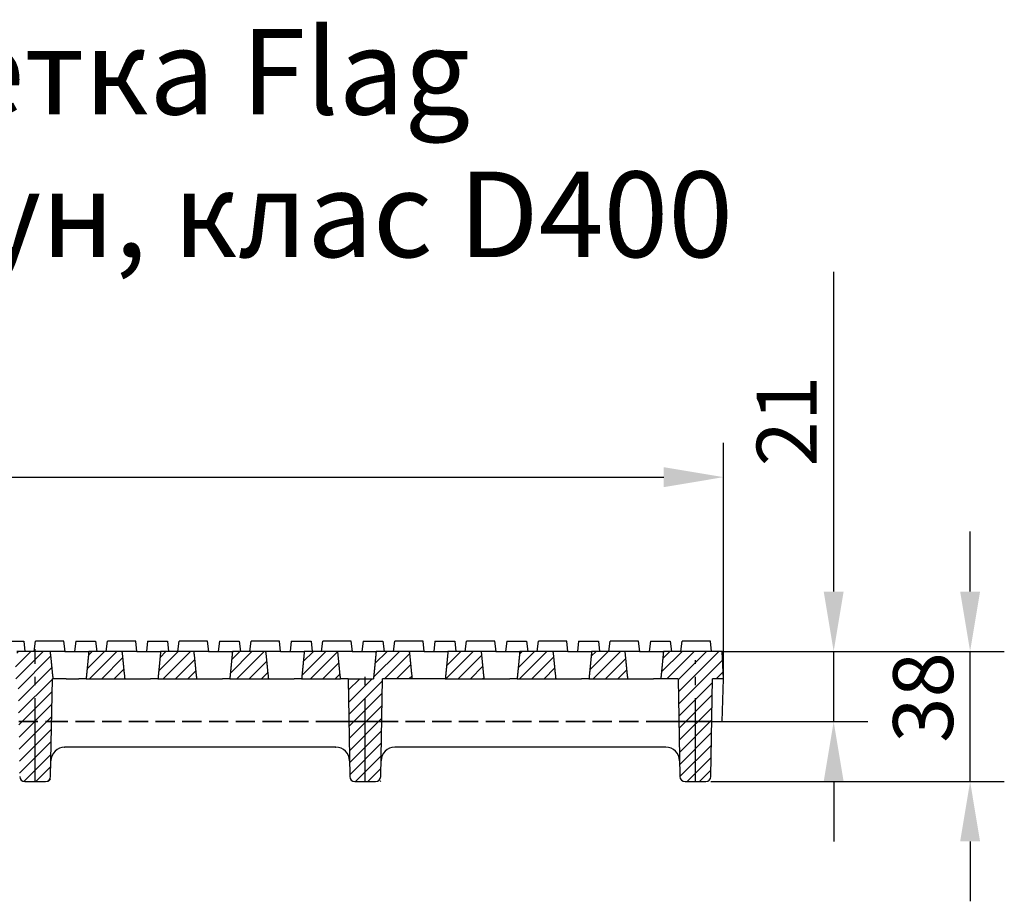
# Model space of a CAD drawing. Units: millimetres. Extents: x 98698 to 104095, y -2102 to 1795.
# Drawn here: x 103630 to 103918, y 1046 to 1303 of the extents above; entities that cross this region are included whole.
import ezdxf

# ---------------------------------------------------------------- set-up
doc = ezdxf.new("R2010")
doc.units = ezdxf.units.MM
doc.header["$LTSCALE"] = 2.5
for name, pattern in [('AM_DIN_F_W050', [6.25, 4.75, -1.5]), ('AM_DIN_F_W050x2', [3.125, 2.25, -0.875]), ('AM_DIN_G_W050', [13.75, 9.75, -1.5, 1, -1.5])]:
    doc.linetypes.add(name, pattern=pattern)
doc.layers.get('0').update_dxf_attribs({"color": 10})
doc.layers.get('Defpoints').update_dxf_attribs({"color": 10})
for name, color, linetype, lineweight in [('AM_3', 10, 'AM_DIN_F_W050', 35), ('AM_7', 10, 'AM_DIN_G_W050', 25), ('AM_8', 10, 'Continuous', 25), ('SICHTBAR', 10, 'Continuous', 25)]:
    doc.layers.add(name, color=color, linetype=linetype, lineweight=lineweight)
doc.layers.add('BEMASS', color=10, linetype='Continuous')
doc.styles.add('Arial', font='arial.ttf')
doc.styles.add('BEMSTIL', font='isocp3.shx', dxfattribs={"width": 0.8})
doc.dimstyles.new('BEMASS$0', dxfattribs={"dimtxt": 3.5, "dimasz": 3.5, "dimexe": 1.4, "dimexo": 0, "dimgap": 2, "dimtad": 1, "dimtxsty": 'BEMSTIL', "dimcen": 3, "dimclrd": 256, "dimclre": 256, "dimclrt": 256, "dimadec": 0, "dimazin": 0, "dimtfac": 0.875, "dimtmove": 2, "dimatfit": 3, "dimfxl": 0, "dimtolj": 1, "dimlwd": 25, "dimlwe": 25, "dimarcsym": 0})

# ---------------------------------------------------------------- blocks, each defined once
blk = doc.blocks.new('*D225')
at = {"layer": 'BEMASS', "lineweight": 25, "transparency": 16777216}
for p, q in [((103337.06, 1110.92), (103337.06, 1179.84)), ((103836.06, 1110.92), (103836.06, 1179.84)), ((103354.56, 1169.84), (103818.56, 1169.84))]:
    blk.add_line(p, q, dxfattribs=at)
at = {"layer": 'BEMASS', "transparency": 16777216}
for points in [[(103354.56, 1172.75), (103354.56, 1166.92), (103337.06, 1169.84)], [(103818.56, 1172.75), (103818.56, 1166.92), (103836.06, 1169.84)]]:
    blk.add_solid(points, dxfattribs=at)
at = {"layer": 'Defpoints', "color": 0, "transparency": 16777216}
for p in [(103836.06, 1169.84), (103337.06, 1110.92), (103836.06, 1110.92)]:
    blk.add_point(p, dxfattribs=at)
at = {"layer": 'BEMASS', "transparency": 16777216, "insert": (103572.73, 1192.34), "char_height": 17.5, "attachment_point": 1, "style": 'BEMSTIL'}
blk.add_mtext('\\A1;499', dxfattribs=at)
blk = doc.blocks.new('*D226')
at = {"layer": 'BEMASS', "lineweight": 25, "transparency": 16777216}
for p, q in [((103868.24, 1136.42), (103868.24, 1229.82)), ((103835.64, 1118.92), (103878.24, 1118.92)), ((103868.24, 1098.42), (103868.24, 1118.92)), ((103835.62, 1098.42), (103878.24, 1098.42)), ((103868.24, 1080.92), (103868.24, 1063.42))]:
    blk.add_line(p, q, dxfattribs=at)
at = {"layer": 'BEMASS', "transparency": 16777216}
for points in [[(103865.33, 1136.42), (103871.16, 1136.42), (103868.24, 1118.92)], [(103865.33, 1080.92), (103871.16, 1080.92), (103868.24, 1098.42)]]:
    blk.add_solid(points, dxfattribs=at)
at = {"layer": 'Defpoints', "color": 0, "transparency": 16777216}
for p in [(103835.64, 1118.92), (103835.62, 1098.42), (103868.24, 1098.42)]:
    blk.add_point(p, dxfattribs=at)
at = {"layer": 'BEMASS', "transparency": 16777216, "insert": (103845.74, 1172.97), "char_height": 17.5, "width": 90.75, "attachment_point": 1, "rotation": 90, "style": 'BEMSTIL'}
blk.add_mtext('\\A1;21', dxfattribs=at)
blk = doc.blocks.new('*D227')
at = {"layer": 'BEMASS', "lineweight": 25, "transparency": 16777216}
for p, q in [((103908.13, 1136.42), (103908.13, 1153.92)), ((103835.64, 1118.92), (103918.13, 1118.92)), ((103908.13, 1080.92), (103908.13, 1118.92)), ((103832.31, 1080.92), (103918.13, 1080.92)), ((103908.13, 1063.42), (103908.13, 1045.92))]:
    blk.add_line(p, q, dxfattribs=at)
at = {"layer": 'BEMASS', "transparency": 16777216}
for points in [[(103905.21, 1136.42), (103911.04, 1136.42), (103908.13, 1118.92)], [(103905.21, 1063.42), (103911.04, 1063.42), (103908.13, 1080.92)]]:
    blk.add_solid(points, dxfattribs=at)
at = {"layer": 'Defpoints', "color": 0, "transparency": 16777216}
for p in [(103835.64, 1118.92), (103908.13, 1118.92), (103832.31, 1080.92)]:
    blk.add_point(p, dxfattribs=at)
at = {"layer": 'BEMASS', "transparency": 16777216, "insert": (103885.63, 1092.22), "char_height": 17.5, "attachment_point": 1, "rotation": 90, "style": 'BEMSTIL'}
blk.add_mtext('\\A1;38', dxfattribs=at)

msp = doc.modelspace()

# ---------------------------------------------------------------- hatches: boundary and pattern name
at = {"layer": 'AM_8', "linetype": 'ByBlock'}
h = msp.add_hatch(dxfattribs=at)
h.set_pattern_fill('ANSI31', color=256, scale=0.8, style=0)
h.set_pattern_definition([(45, (103246.452, 383.408), (-1.796051, 1.796051), [])])
edge = h.paths.add_edge_path()
edge.add_spline(control_points=[(103619.0757, 1110.9186), (103618.6653, 1114.9663), (103618.2621, 1118.9186)], knot_values=[0, 0, 0, 0.80412622, 0.80412622, 0.80412622], weights=[1, 1.00005263, 1], degree=2, periodic=0)
edge.add_line((103618.2621, 1118.9186), (103609.203, 1118.9186))
edge.add_spline(control_points=[(103609.203, 1118.9186), (103608.8208, 1114.878), (103608.4451, 1110.9186)], knot_values=[0, 0, 0, 0.80358144, 0.80358144, 0.80358144], weights=[1, 1.0000441, 1], degree=2, periodic=0)
edge.add_line((103608.4451, 1110.9186), (103619.0757, 1110.9186))
edge = h.paths.add_edge_path()
edge.add_spline(control_points=[(103640.0757, 1110.9186), (103639.6653, 1114.9663), (103639.2621, 1118.9186)], knot_values=[0, 0, 0, 0.80412622, 0.80412622, 0.80412622], weights=[1, 1.00005263, 1], degree=2, periodic=0)
edge.add_line((103639.2621, 1118.9186), (103629.4828, 1118.9186))
edge.add_spline(control_points=[(103629.4828, 1118.9186), (103629.093, 1114.8763), (103628.7098, 1110.9186)], knot_values=[0, 0, 0, 0.80372519, 0.80372519, 0.80372519], weights=[1, 1.00004587, 1], degree=2, periodic=0)
edge.add_line((103628.7098, 1110.9186), (103629.7846, 1110.9186))
edge.add_line((103629.7846, 1110.9186), (103630.0028, 1098.4186))
edge.add_line((103630.0028, 1098.4186), (103639.6137, 1098.4186))
edge.add_line((103639.6137, 1098.4186), (103639.8319, 1110.9186))
edge.add_line((103639.8319, 1110.9186), (103640.0757, 1110.9186))
h.paths.add_polyline_path([(103639.6137, 1098.4186), (103630.0028, 1098.4186), (103630.3082, 1080.9186), (103639.3082, 1080.9186)])
edge = h.paths.add_edge_path()
edge.add_line((103660.2621, 1118.9186), (103650.4828, 1118.9186))
edge.add_spline(control_points=[(103650.4828, 1118.9186), (103650.093, 1114.8763), (103649.7098, 1110.9186)], knot_values=[0, 0, 0, 0.80372519, 0.80372519, 0.80372519], weights=[1, 1.00004587, 1], degree=2, periodic=0)
edge.add_line((103649.7098, 1110.9186), (103661.0757, 1110.9186))
edge.add_spline(control_points=[(103661.0757, 1110.9186), (103660.6653, 1114.9663), (103660.2621, 1118.9186)], knot_values=[0, 0, 0, 0.80412622, 0.80412622, 0.80412622], weights=[1, 1.00005263, 1], degree=2, periodic=0)
edge = h.paths.add_edge_path()
edge.add_spline(control_points=[(103682.0757, 1110.9186), (103681.6653, 1114.9663), (103681.2621, 1118.9186)], knot_values=[0, 0, 0, 0.80412622, 0.80412622, 0.80412622], weights=[1, 1.00005263, 1], degree=2, periodic=0)
edge.add_line((103681.2621, 1118.9186), (103671.4828, 1118.9186))
edge.add_spline(control_points=[(103671.4828, 1118.9186), (103671.093, 1114.8763), (103670.7098, 1110.9186)], knot_values=[0, 0, 0, 0.80372519, 0.80372519, 0.80372519], weights=[1, 1.00004587, 1], degree=2, periodic=0)
edge.add_line((103670.7098, 1110.9186), (103682.0757, 1110.9186))
edge = h.paths.add_edge_path()
edge.add_spline(control_points=[(103703.0757, 1110.9186), (103702.6653, 1114.9663), (103702.2621, 1118.9186)], knot_values=[0, 0, 0, 0.80412622, 0.80412622, 0.80412622], weights=[1, 1.00005263, 1], degree=2, periodic=0)
edge.add_line((103702.2621, 1118.9186), (103692.4828, 1118.9186))
edge.add_spline(control_points=[(103692.4828, 1118.9186), (103692.093, 1114.8763), (103691.7098, 1110.9186)], knot_values=[0, 0, 0, 0.80372519, 0.80372519, 0.80372519], weights=[1, 1.00004587, 1], degree=2, periodic=0)
edge.add_line((103691.7098, 1110.9186), (103703.0757, 1110.9186))
edge = h.paths.add_edge_path()
edge.add_spline(control_points=[(103724.0757, 1110.9186), (103723.6653, 1114.9663), (103723.2621, 1118.9186)], knot_values=[0, 0, 0, 0.80412622, 0.80412622, 0.80412622], weights=[1, 1.00005263, 1], degree=2, periodic=0)
edge.add_line((103723.2621, 1118.9186), (103713.4828, 1118.9186))
edge.add_spline(control_points=[(103713.4828, 1118.9186), (103713.093, 1114.8763), (103712.7098, 1110.9186)], knot_values=[0, 0, 0, 0.80372519, 0.80372519, 0.80372519], weights=[1, 1.00004587, 1], degree=2, periodic=0)
edge.add_line((103712.7098, 1110.9186), (103724.0757, 1110.9186))
edge = h.paths.add_edge_path()
edge.add_line((103736.3319, 1110.9186), (103745.0757, 1110.9186))
edge.add_spline(control_points=[(103745.0757, 1110.9186), (103744.6653, 1114.9663), (103744.2621, 1118.9186)], knot_values=[0, 0, 0, 0.80412622, 0.80412622, 0.80412622], weights=[1, 1.00005263, 1], degree=2, periodic=0)
edge.add_line((103744.2621, 1118.9186), (103734.4828, 1118.9186))
edge.add_spline(control_points=[(103734.4828, 1118.9186), (103734.093, 1114.8763), (103733.7098, 1110.9186)], knot_values=[0, 0, 0, 0.80372519, 0.80372519, 0.80372519], weights=[1, 1.00004587, 1], degree=2, periodic=0)
edge.add_line((103733.7098, 1110.9186), (103726.2846, 1110.9186))
edge.add_line((103726.2846, 1110.9186), (103726.5028, 1098.4186))
edge.add_line((103726.5028, 1098.4186), (103736.1137, 1098.4186))
edge.add_line((103736.1137, 1098.4186), (103736.3319, 1110.9186))
h.paths.add_polyline_path([(103736.1137, 1098.4186), (103726.5028, 1098.4186), (103726.8082, 1080.9186), (103735.8082, 1080.9186)])
edge = h.paths.add_edge_path()
edge.add_spline(control_points=[(103766.0757, 1110.9186), (103765.6653, 1114.9663), (103765.2621, 1118.9186)], knot_values=[0, 0, 0, 0.80412622, 0.80412622, 0.80412622], weights=[1, 1.00005263, 1], degree=2, periodic=0)
edge.add_line((103765.2621, 1118.9186), (103755.4828, 1118.9186))
edge.add_spline(control_points=[(103755.4828, 1118.9186), (103755.093, 1114.8763), (103754.7098, 1110.9186)], knot_values=[0, 0, 0, 0.80372519, 0.80372519, 0.80372519], weights=[1, 1.00004587, 1], degree=2, periodic=0)
edge.add_line((103754.7098, 1110.9186), (103766.0757, 1110.9186))
edge = h.paths.add_edge_path()
edge.add_spline(control_points=[(103787.0757, 1110.9186), (103786.6653, 1114.9663), (103786.2621, 1118.9186)], knot_values=[0, 0, 0, 0.80412622, 0.80412622, 0.80412622], weights=[1, 1.00005263, 1], degree=2, periodic=0)
edge.add_line((103786.2621, 1118.9186), (103776.4828, 1118.9186))
edge.add_spline(control_points=[(103776.4828, 1118.9186), (103776.093, 1114.8763), (103775.7098, 1110.9186)], knot_values=[0, 0, 0, 0.80372519, 0.80372519, 0.80372519], weights=[1, 1.00004587, 1], degree=2, periodic=0)
edge.add_line((103775.7098, 1110.9186), (103787.0757, 1110.9186))
edge = h.paths.add_edge_path()
edge.add_spline(control_points=[(103808.0757, 1110.9186), (103807.6653, 1114.9663), (103807.2621, 1118.9186)], knot_values=[0, 0, 0, 0.80412622, 0.80412622, 0.80412622], weights=[1, 1.00005263, 1], degree=2, periodic=0)
edge.add_line((103807.2621, 1118.9186), (103797.4828, 1118.9186))
edge.add_spline(control_points=[(103797.4828, 1118.9186), (103797.093, 1114.8763), (103796.7098, 1110.9186)], knot_values=[0, 0, 0, 0.80372519, 0.80372519, 0.80372519], weights=[1, 1.00004587, 1], degree=2, periodic=0)
edge.add_line((103796.7098, 1110.9186), (103808.0757, 1110.9186))
edge = h.paths.add_edge_path()
edge.add_line((103835.639, 1118.9186), (103818.4828, 1118.9186))
edge.add_spline(control_points=[(103818.4828, 1118.9186), (103818.093, 1114.8763), (103817.7098, 1110.9186)], knot_values=[0, 0, 0, 0.80372519, 0.80372519, 0.80372519], weights=[1, 1.00004587, 1], degree=2, periodic=0)
edge.add_line((103817.7098, 1110.9186), (103822.7846, 1110.9186))
edge.add_line((103822.7846, 1110.9186), (103823.0028, 1098.4186))
edge.add_line((103823.0028, 1098.4186), (103832.6137, 1098.4186))
edge.add_line((103832.6137, 1098.4186), (103832.8319, 1110.9186))
edge.add_line((103832.8319, 1110.9186), (103836.0582, 1110.9186))
edge.add_line((103836.0582, 1110.9186), (103835.639, 1118.9186))
h.paths.add_polyline_path([(103832.6137, 1098.4186), (103823.0028, 1098.4186), (103823.3082, 1080.9186), (103832.3082, 1080.9186)])

# ---------------------------------------------------------------- linework, layer by layer
for p, q in [((103625.6609, 1121.9186), (103631.4556, 1121.9186)), ((103631.4556, 1121.9186), (103631.8082, 1118.9186)), ((103634.5581, 1118.9186), (103634.9108, 1121.9186)), ((103643.2055, 1121.9186), (103634.9108, 1121.9186)), ((103643.5581, 1118.9186), (103643.2055, 1121.9186)), ((103646.6609, 1121.9186), (103646.3082, 1118.9186)), ((103646.6609, 1121.9186), (103652.4556, 1121.9186)), ((103652.4556, 1121.9186), (103652.8082, 1118.9186)), ((103655.5581, 1118.9186), (103655.9108, 1121.9186)), ((103664.2055, 1121.9186), (103655.9108, 1121.9186)), ((103664.5581, 1118.9186), (103664.2055, 1121.9186)), ((103667.6609, 1121.9186), (103667.3082, 1118.9186)), ((103667.6609, 1121.9186), (103673.4556, 1121.9186)), ((103673.4556, 1121.9186), (103673.8082, 1118.9186)), ((103676.5581, 1118.9186), (103676.9108, 1121.9186)), ((103685.2055, 1121.9186), (103676.9108, 1121.9186)), ((103685.5581, 1118.9186), (103685.2055, 1121.9186)), ((103688.6609, 1121.9186), (103688.3082, 1118.9186)), ((103688.6609, 1121.9186), (103694.4556, 1121.9186)), ((103694.4556, 1121.9186), (103694.8082, 1118.9186)), ((103697.5581, 1118.9186), (103697.9108, 1121.9186)), ((103706.2055, 1121.9186), (103697.9108, 1121.9186)), ((103706.5581, 1118.9186), (103706.2055, 1121.9186)), ((103709.6609, 1121.9186), (103709.3082, 1118.9186)), ((103709.6609, 1121.9186), (103715.4556, 1121.9186)), ((103715.4556, 1121.9186), (103715.8082, 1118.9186)), ((103718.5581, 1118.9186), (103718.9108, 1121.9186)), ((103727.2055, 1121.9186), (103718.9108, 1121.9186)), ((103727.5581, 1118.9186), (103727.2055, 1121.9186)), ((103730.6609, 1121.9186), (103730.3082, 1118.9186)), ((103730.6609, 1121.9186), (103736.4556, 1121.9186)), ((103736.4556, 1121.9186), (103736.8082, 1118.9186)), ((103739.5581, 1118.9186), (103739.9108, 1121.9186)), ((103748.2055, 1121.9186), (103739.9108, 1121.9186)), ((103748.5581, 1118.9186), (103748.2055, 1121.9186)), ((103751.6609, 1121.9186), (103751.3082, 1118.9186)), ((103751.6609, 1121.9186), (103757.4556, 1121.9186)), ((103757.4556, 1121.9186), (103757.8082, 1118.9186)), ((103760.5581, 1118.9186), (103760.9108, 1121.9186)), ((103769.2055, 1121.9186), (103760.9108, 1121.9186)), ((103769.5581, 1118.9186), (103769.2055, 1121.9186)), ((103772.6609, 1121.9186), (103772.3082, 1118.9186)), ((103772.6609, 1121.9186), (103778.4556, 1121.9186)), ((103778.4556, 1121.9186), (103778.8082, 1118.9186)), ((103781.5581, 1118.9186), (103781.9108, 1121.9186)), ((103790.2055, 1121.9186), (103781.9108, 1121.9186)), ((103790.5581, 1118.9186), (103790.2055, 1121.9186)), ((103793.6609, 1121.9186), (103793.3082, 1118.9186)), ((103793.6609, 1121.9186), (103799.4556, 1121.9186)), ((103799.4556, 1121.9186), (103799.8082, 1118.9186)), ((103802.5581, 1118.9186), (103802.9108, 1121.9186)), ((103811.2055, 1121.9186), (103802.9108, 1121.9186)), ((103811.5581, 1118.9186), (103811.2055, 1121.9186)), ((103814.6609, 1121.9186), (103814.3082, 1118.9186)), ((103814.6609, 1121.9186), (103820.4556, 1121.9186)), ((103820.4556, 1121.9186), (103820.8082, 1118.9186)), ((103823.5581, 1118.9186), (103823.9108, 1121.9186)), ((103832.2055, 1121.9186), (103823.9108, 1121.9186)), ((103832.5581, 1118.9186), (103832.2055, 1121.9186)), ((103639.2621, 1118.9186), (103629.4828, 1118.9186)), ((103643.4822, 1118.9186), (103639.2621, 1118.9186)), ((103643.4822, 1118.9186), (103643.6699, 1118.9186)), ((103643.6699, 1118.9186), (103650.4828, 1118.9186)), ((103660.2621, 1118.9186), (103650.4828, 1118.9186)), ((103664.4822, 1118.9186), (103660.2621, 1118.9186)), ((103664.4822, 1118.9186), (103664.6699, 1118.9186)), ((103664.6699, 1118.9186), (103671.4828, 1118.9186)), ((103681.2621, 1118.9186), (103671.4828, 1118.9186)), ((103685.4822, 1118.9186), (103681.2621, 1118.9186)), ((103685.4822, 1118.9186), (103685.6699, 1118.9186)), ((103685.6699, 1118.9186), (103692.4828, 1118.9186)), ((103702.2621, 1118.9186), (103692.4828, 1118.9186)), ((103706.4822, 1118.9186), (103702.2621, 1118.9186)), ((103706.4822, 1118.9186), (103706.6699, 1118.9186)), ((103706.6699, 1118.9186), (103713.4828, 1118.9186)), ((103723.2621, 1118.9186), (103713.4828, 1118.9186)), ((103727.4822, 1118.9186), (103723.2621, 1118.9186)), ((103727.4822, 1118.9186), (103727.6699, 1118.9186)), ((103727.6699, 1118.9186), (103734.4828, 1118.9186)), ((103744.2621, 1118.9186), (103734.4828, 1118.9186)), ((103748.4822, 1118.9186), (103744.2621, 1118.9186)), ((103748.4822, 1118.9186), (103748.6699, 1118.9186)), ((103748.6699, 1118.9186), (103755.4828, 1118.9186)), ((103765.2621, 1118.9186), (103755.4828, 1118.9186)), ((103769.4822, 1118.9186), (103765.2621, 1118.9186)), ((103769.4822, 1118.9186), (103769.6699, 1118.9186)), ((103769.6699, 1118.9186), (103776.4828, 1118.9186)), ((103786.2621, 1118.9186), (103776.4828, 1118.9186)), ((103790.4822, 1118.9186), (103786.2621, 1118.9186)), ((103790.4822, 1118.9186), (103790.6699, 1118.9186)), ((103790.6699, 1118.9186), (103797.4828, 1118.9186)), ((103807.2621, 1118.9186), (103797.4828, 1118.9186)), ((103811.4822, 1118.9186), (103807.2621, 1118.9186)), ((103811.4822, 1118.9186), (103811.6699, 1118.9186)), ((103811.6699, 1118.9186), (103818.4828, 1118.9186)), ((103835.639, 1118.9186), (103818.4828, 1118.9186)), ((103836.0582, 1110.9186), (103835.639, 1118.9186)), ((103639.3339, 1082.3925), (103639.8319, 1110.9186)), ((103643.8313, 1110.9186), (103639.8319, 1110.9186)), ((103643.8313, 1110.9186), (103647.529, 1110.9186)), ((103649.7098, 1110.9186), (103647.529, 1110.9186)), ((103649.7098, 1110.9186), (103661.0757, 1110.9186)), ((103661.0757, 1110.9186), (103668.529, 1110.9186)), ((103670.7098, 1110.9186), (103668.529, 1110.9186)), ((103670.7098, 1110.9186), (103682.0757, 1110.9186)), ((103682.0757, 1110.9186), (103689.529, 1110.9186)), ((103691.7098, 1110.9186), (103689.529, 1110.9186)), ((103691.7098, 1110.9186), (103703.0757, 1110.9186)), ((103703.0757, 1110.9186), (103710.529, 1110.9186)), ((103712.7098, 1110.9186), (103710.529, 1110.9186)), ((103712.7098, 1110.9186), (103724.0757, 1110.9186)), ((103726.2846, 1110.9186), (103724.0757, 1110.9186)), ((103726.2846, 1110.9186), (103726.7825, 1082.3925)), ((103726.2846, 1110.9186), (103733.7098, 1110.9186)), ((103735.8339, 1082.3925), (103736.3319, 1110.9186)), ((103754.7098, 1110.9186), (103736.3319, 1110.9186)), ((103754.7098, 1110.9186), (103766.0757, 1110.9186)), ((103766.0757, 1110.9186), (103773.529, 1110.9186)), ((103775.7098, 1110.9186), (103773.529, 1110.9186)), ((103775.7098, 1110.9186), (103787.0757, 1110.9186)), ((103787.0757, 1110.9186), (103794.529, 1110.9186)), ((103796.7098, 1110.9186), (103794.529, 1110.9186)), ((103796.7098, 1110.9186), (103808.0757, 1110.9186)), ((103808.0757, 1110.9186), (103815.529, 1110.9186)), ((103817.7098, 1110.9186), (103815.529, 1110.9186)), ((103822.7846, 1110.9186), (103817.7098, 1110.9186)), ((103822.7846, 1110.9186), (103823.2825, 1082.3925)), ((103832.3339, 1082.3925), (103832.8319, 1110.9186)), ((103836.0582, 1110.9186), (103832.8319, 1110.9186)), ((103835.6217, 1098.4186), (103836.0582, 1110.9186)), ((103643.4136, 1090.9186), (103643.4822, 1090.9186)), ((103722.6343, 1090.9186), (103643.4822, 1090.9186)), ((103722.6343, 1090.9186), (103722.7029, 1090.9186)), ((103739.9136, 1090.9186), (103739.9822, 1090.9186)), ((103819.1343, 1090.9186), (103739.9822, 1090.9186)), ((103819.1343, 1090.9186), (103819.2029, 1090.9186)), ((103631.7823, 1080.9186), (103637.8342, 1080.9186)), ((103728.2823, 1080.9186), (103734.3342, 1080.9186)), ((103824.7823, 1080.9186), (103830.8342, 1080.9186))]:
    msp.add_line(p, q)
for centre, radius, start, end in [((103643.4136, 1086.9186), 4, 90, 179), ((103722.7029, 1086.9186), 4, 1, 90), ((103739.9136, 1086.9186), 4, 90, 179), ((103819.2029, 1086.9186), 4, 1, 90), ((103631.7823, 1082.4186), 1.5, 181, 270), ((103637.8342, 1082.4186), 1.5, 270, 359), ((103728.2823, 1082.4186), 1.5, 181, 270), ((103734.3342, 1082.4186), 1.5, 270, 359), ((103824.7823, 1082.4186), 1.5, 181, 270), ((103830.8342, 1082.4186), 1.5, 270, 359)]:
    msp.add_arc(centre, radius, start, end)
for points, weights in [([(103640.0757, 1110.9186), (103639.6653, 1114.9663), (103639.2621, 1118.9186)], [1, 1.00005263172, 1]), ([(103650.4828, 1118.9186), (103650.093, 1114.8763), (103649.7098, 1110.9186)], [1, 1.00004587032, 1]), ([(103661.0757, 1110.9186), (103660.6653, 1114.9663), (103660.2621, 1118.9186)], [1, 1.00005263172, 1]), ([(103671.4828, 1118.9186), (103671.093, 1114.8763), (103670.7098, 1110.9186)], [1, 1.00004587024, 1]), ([(103682.0757, 1110.9186), (103681.6653, 1114.9663), (103681.2621, 1118.9186)], [1, 1.00005263167, 1]), ([(103692.4828, 1118.9186), (103692.093, 1114.8763), (103691.7098, 1110.9186)], [1, 1.00004587028, 1]), ([(103703.0757, 1110.9186), (103702.6653, 1114.9663), (103702.2621, 1118.9186)], [1, 1.00005263171, 1]), ([(103713.4828, 1118.9186), (103713.093, 1114.8763), (103712.7098, 1110.9186)], [1, 1.00004587033, 1]), ([(103724.0757, 1110.9186), (103723.6653, 1114.9663), (103723.2621, 1118.9186)], [1, 1.00005263169, 1]), ([(103734.4828, 1118.9186), (103734.093, 1114.8763), (103733.7098, 1110.9186)], [1, 1.00004587027, 1]), ([(103745.0757, 1110.9186), (103744.6653, 1114.9663), (103744.2621, 1118.9186)], [1, 1.00005263168, 1]), ([(103755.4828, 1118.9186), (103755.093, 1114.8763), (103754.7098, 1110.9186)], [1, 1.00004587041, 1]), ([(103766.0757, 1110.9186), (103765.6653, 1114.9663), (103765.2621, 1118.9186)], [1, 1.0000526316, 1]), ([(103776.4828, 1118.9186), (103776.093, 1114.8763), (103775.7098, 1110.9186)], [1, 1.00004587023, 1]), ([(103787.0757, 1110.9186), (103786.6653, 1114.9663), (103786.2621, 1118.9186)], [1, 1.00005263176, 1]), ([(103797.4828, 1118.9186), (103797.093, 1114.8763), (103796.7098, 1110.9186)], [1, 1.00004587032, 1]), ([(103808.0757, 1110.9186), (103807.6653, 1114.9663), (103807.2621, 1118.9186)], [1, 1.00005263175, 1]), ([(103818.4828, 1118.9186), (103818.093, 1114.8763), (103817.7098, 1110.9186)], [1, 1.00004587039, 1])]:
    msp.add_rational_spline(points, weights, degree=2)
msp.add_open_spline([(103832.6137, 1098.4186), (103832.6137, 1098.4186), (103832.7156, 1098.4186), (103833.1119, 1098.4186), (103833.4021, 1098.4186), (103834.0222, 1098.4186), (103834.3095, 1098.4186), (103834.9358, 1098.4186), (103835.2719, 1098.4186), (103835.6217, 1098.4186)], degree=3, knots=[0, 0, 0, 0, 0.15665599, 0.15665599, 0.313064147, 0.313064147, 0.421392421, 0.421392421, 0.529714089, 0.529714089, 0.529714089, 0.529714089])
at = {"layer": 'AM_3', "linetype": 'AM_DIN_F_W050x2'}
for p, q in [((103630.0027, 1098.4186), (103639.6138, 1098.4186)), ((103722.5058, 1098.4186), (103643.6106, 1098.4186)), ((103819.0058, 1098.4186), (103740.1106, 1098.4186))]:
    msp.add_line(p, q, dxfattribs=at)
at = {"layer": 'AM_3', "ltscale": 5.960536}
for p, q in [((103639.6138, 1098.4186), (103643.6106, 1098.4186)), ((103722.5058, 1098.4186), (103726.5027, 1098.4186)), ((103736.1138, 1098.4186), (103740.1106, 1098.4186))]:
    msp.add_line(p, q, dxfattribs=at)
at = {"layer": 'AM_3', "ltscale": 9.152983}
msp.add_line((103726.5027, 1098.4186), (103736.1138, 1098.4186), dxfattribs=at)
at = {"layer": 'AM_3', "ltscale": 5.983019}
msp.add_line((103819.0058, 1098.4186), (103823.0028, 1098.4186), dxfattribs=at)
at = {"layer": 'AM_3', "ltscale": 9.15285}
msp.add_line((103832.6137, 1098.4186), (103823.0028, 1098.4186), dxfattribs=at)
at = {"layer": 'AM_3', "ltscale": 0.022382}
for points in [[(103639.6138, 1098.4186), (103639.6137, 1098.4186), (103639.6137, 1098.4186), (103639.6137, 1098.4186)], [(103726.5028, 1098.4186), (103726.5028, 1098.4186), (103726.5027, 1098.4186), (103726.5027, 1098.4186)], [(103736.1138, 1098.4186), (103736.1137, 1098.4186), (103736.1137, 1098.4186), (103736.1137, 1098.4186)]]:
    msp.add_open_spline(points, degree=3, dxfattribs=at)
at = {"layer": 'AM_7'}
for p, q in [((103634.8082, 1080.9186), (103634.8082, 1119.6036)), ((103731.3082, 1080.9186), (103731.3082, 1114.63)), ((103827.8082, 1080.9186), (103827.8082, 1116.381))]:
    msp.add_line(p, q, dxfattribs=at)

# ---------------------------------------------------------------- texts
at = {"layer": 'SICHTBAR', "insert": (103586.5582, 1267.4572), "char_height": 30, "width": 1257.278113, "attachment_point": 5, "style": 'Arial'}
msp.add_mtext('{\\H0.83333x;Дизайн решетка Flag\\PНШ 100 мм от чугун, клас D400}', dxfattribs=at)

# ---------------------------------------------------------------- dimensions: what is measured, and where the dimension line sits
at = {"layer": 'BEMASS'}
for base, p1, p2, angle, picture, middle in [((103868.2444479154, 1098.4186417855), (103835.6389569586, 1118.9186417855), (103835.6217095742, 1098.4186417855), 90, '*D226', (103868.2444479154, 1218.3453084522)), ((103836.0582, 1169.8359), (103337.0582, 1110.9186), (103836.0582, 1110.9186), 180, '*D225', (103586.5582, 1169.8359)), ((103908.1251, 1118.9186), (103832.3082, 1080.9186), (103835.639, 1118.9186), 270, '*D227', (103908.1251, 1099.9186))]:
    dim = msp.add_linear_dim(base=base, p1=p1, p2=p2, angle=angle, dimstyle='BEMASS$0', override={"dimscale": 5, "dimexe": 2, "dimgap": 1, "dimdec": 0, "dimtdec": 0, "dimtmove": 0, "dimatfit": 0}, dxfattribs=at)
    dim.commit()
    dim.dimension.update_dxf_attribs({"geometry": picture, "text_midpoint": middle, "dimtype": 160})

doc.saveas('drawing.dxf')
